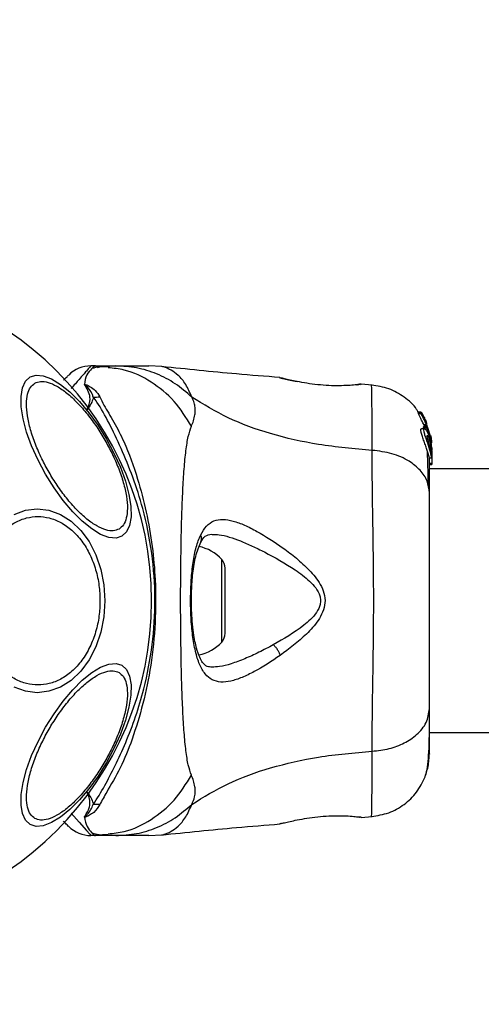
# Model space of a CAD drawing. Units: millimetres. Extents: x 10260 to 31976, y 29872 to 45094.
# Drawn here: x 22393 to 22452, y 30931 to 31057 of the extents above; entities that cross this region are included whole.
import ezdxf

# ---------------------------------------------------------------- set-up
doc = ezdxf.new("R2010")
doc.units = ezdxf.units.MM
doc.header["$LTSCALE"] = 200
doc.layers.add('OTWORY_MONTAŻOWE', color=1, linetype='Continuous')

msp = doc.modelspace()

# ---------------------------------------------------------------- linework, layer by layer
at = {"color": 7, "linetype": 'Continuous', "lineweight": 25}
for p, q in [((22402.56, 31012.75), (22401.98, 31012.75)), ((22402.56, 31012.75), (22405.18, 31012.75)), ((22411.07, 31012.65), (22409.41, 31012.75)), ((22426.15, 31011.23), (22426.22, 31011.22)), ((22426.28, 31011.2), (22426.15, 31011.23)), ((22435.96, 31010.34), (22436.14, 31010.36)), ((22436.34, 31010.4), (22436.32, 31010.4)), ((22436.52, 31010.4), (22436.32, 31010.4)), ((22437.94, 31010.29), (22436.52, 31010.41)), ((22444.2, 31006.83), (22443.83, 31006.83)), ((22443.83, 31006.83), (22443.83, 31006.83)), ((22443.86, 31006.62), (22443.83, 31006.83)), ((22443.83, 31006.83), (22444.2, 31006.83)), ((22444.22, 31006.62), (22443.86, 31006.62)), ((22444.2, 31006.83), (22444.22, 31006.62)), ((22444.56, 31006.21), (22444.26, 31006.74)), ((22444.64, 31005.93), (22444.62, 31006.1)), ((22444.49, 31004.94), (22444.53, 31005.05)), ((22444.84, 31004.94), (22444.49, 31004.94)), ((22444.6, 31005.05), (22444.53, 31005.24)), ((22444.53, 31005.24), (22444.86, 31005.24)), ((22444.87, 31005.05), (22444.53, 31005.05)), ((22444.53, 31005.05), (22444.53, 31005.05)), ((22444.53, 31005.05), (22444.87, 31005.05)), ((22444.53, 31004.83), (22444.88, 31004.83)), ((22444.66, 31005.99), (22444.65, 31005.98)), ((22444.81, 31005.75), (22444.66, 31005.99)), ((22444.89, 31005.48), (22444.82, 31005.48)), ((22444.87, 31005.05), (22444.84, 31004.94)), ((22444.93, 31005.4), (22444.86, 31005.64)), ((22444.86, 31005.24), (22445.1, 31004.48)), ((22444.87, 31005.05), (22444.87, 31005.05)), ((22444.88, 31004.83), (22445.41, 31003.09)), ((22444.89, 31005.45), (22444.89, 31005.46)), ((22445.41, 31003.33), (22444.92, 31004.96)), ((22445.41, 31003.64), (22445, 31004.97)), ((22444.61, 31004.72), (22444.23, 31004.72)), ((22445.42, 31003.77), (22445.41, 31003.86)), ((22445.41, 31003.81), (22445.47, 31003.46)), ((22445.53, 31002.64), (22445.41, 31003.64)), ((22445.49, 31003.31), (22445.42, 31003.77)), ((22445.41, 31003.09), (22445.41, 31003.33)), ((22445.55, 31001.78), (22445.41, 31003.33)), ((22445.41, 31003.09), (22445.45, 31002.66)), ((22445.41, 31002.94), (22445.41, 31002.57)), ((22445.55, 31002.29), (22445.55, 31001.94)), ((22445.41, 31002.04), (22445.41, 31001.61)), ((22445.53, 31001.72), (22445.55, 31001.53)), ((22445.55, 31001.78), (22445.55, 31001.53)), ((22445.55, 31001.53), (22445.55, 31000.26)), ((22445.23, 31001.02), (22445.54, 31001.02)), ((22445.55, 31000.26), (22445.25, 31000.26)), ((22445.25, 31000.17), (22445.55, 31000.17)), ((22445.55, 31000.26), (22445.55, 31000.17)), ((24791.15, 30999.6), (22445.25, 30999.6)), ((22419.15, 30978.59), (22419.15, 30986.9)), ((22445.25, 30965.9), (24791.15, 30965.9)), ((22436.52, 30955.09), (22436.32, 30955.1)), ((22436.52, 30955.08), (22437.94, 30955.2)), ((22426.28, 30954.29), (22426.15, 30954.26)), ((22402.56, 30952.75), (22401.98, 30952.75)), ((22405.18, 30952.75), (22402.56, 30952.75)), ((22403.47, 30952.88), (22404.2, 30952.87)), ((22409.41, 30952.75), (22411.07, 30952.84))]:
    msp.add_line(p, q, dxfattribs=at)
at = {"color": 1, "linetype": 'Continuous', "lineweight": 25}
for p, q in [((22436.45, 31010.39), (22436.52, 31010.4)), ((22444.71, 31005.75), (22444.81, 31005.75)), ((22444.76, 31005.64), (22444.86, 31005.64)), ((22418.72, 30977.48), (22418.72, 30988.02))]:
    msp.add_line(p, q, dxfattribs=at)
at = {"color": 7, "linetype": 'Continuous', "lineweight": 25, "flags": 128}
for points in [[(22394.22, 31011.33), (22394.98, 31011.56), (22395.9, 31011.48), (22396.95, 31011.09), (22398.09, 31010.39), (22399.3, 31009.42), (22400.53, 31008.19), (22401.74, 31006.75), (22402.9, 31005.14), (22403.98, 31003.4), (22404.94, 31001.6), (22405.76, 30999.79), (22406.4, 30998.02), (22406.85, 30996.34), (22407.09, 30994.81), (22407.12, 30993.47), (22406.94, 30992.37), (22406.55, 30991.53), (22405.96, 30990.99), (22405.2, 30990.75), (22404.28, 30990.83), (22403.23, 30991.22), (22402.09, 30991.92), (22400.88, 30992.9), (22399.66, 30994.12), (22398.44, 30995.57), (22397.28, 30997.18), (22396.2, 30998.91), (22395.24, 31000.71), (22394.42, 31002.52), (22393.78, 31004.3), (22393.33, 31005.97), (22393.09, 31007.5), (22393.06, 31008.84), (22393.24, 31009.95), (22393.63, 31010.78), (22394.22, 31011.33)], [(22392.17, 30993.78), (22393.62, 30994.31), (22395.13, 30994.49), (22396.63, 30994.31), (22398.09, 30993.78), (22399.46, 30992.92), (22400.69, 30991.74), (22401.76, 30990.3), (22402.63, 30988.62), (22403.27, 30986.76), (22403.66, 30984.79), (22403.79, 30982.75), (22403.66, 30980.71), (22403.27, 30978.73), (22402.63, 30976.87), (22401.76, 30975.2), (22400.69, 30973.75), (22399.46, 30972.57), (22398.09, 30971.71), (22396.63, 30971.18), (22395.13, 30971), (22393.62, 30971.18), (22392.17, 30971.71)], [(22405.96, 30974.51), (22406.55, 30973.96), (22406.94, 30973.13), (22407.12, 30972.02), (22407.09, 30970.68), (22406.85, 30969.15), (22406.4, 30967.48), (22405.76, 30965.7), (22404.94, 30963.89), (22403.98, 30962.09), (22402.9, 30960.36), (22401.74, 30958.74), (22400.53, 30957.3), (22399.3, 30956.08), (22398.09, 30955.1), (22396.95, 30954.4), (22395.9, 30954.01), (22394.98, 30953.93), (22394.22, 30954.16), (22393.63, 30954.71), (22393.24, 30955.55), (22393.06, 30956.65), (22393.09, 30957.99), (22393.33, 30959.52), (22393.78, 30961.2), (22394.42, 30962.97), (22395.24, 30964.78), (22396.2, 30966.58), (22397.28, 30968.32), (22398.44, 30969.93), (22399.66, 30971.37), (22400.88, 30972.6), (22402.09, 30973.57), (22403.23, 30974.27), (22404.28, 30974.66), (22405.2, 30974.74), (22405.96, 30974.51)]]:
    msp.add_lwpolyline(points, dxfattribs=at)
at = {"color": 1, "linetype": 'Continuous', "lineweight": 25, "flags": 128}
msp.add_lwpolyline([(22399.48, 30955.63), (22400.49, 30954.47), (22401.41, 30953.4), (22401.84, 30952.91), (22401.98, 30952.75), (22401.98, 30952.75), (22401.98, 30952.75)], dxfattribs=at)
at = {"color": 7, "linetype": 'Continuous', "lineweight": 25}
for centre, radius, start, end in [((22368.2, 30982.75), 41.55, 270, 90), ((22401.98, 31008.75), 4, 90, 135), ((22402.49, 31028.57), 19.8, 269.4177, 271.8714), ((22414.75, 30984.39), 5.38, 42.471, 79.0644), ((22417.5, 30986.9), 1.65, 0, 42.471), ((22417.5, 30978.59), 1.65, 317.529, 360), ((22414.75, 30981.11), 5.38, 281.0889, 317.529), ((22402.51, 30938.1), 18.62, 88.0832, 90.6926), ((22401.98, 30956.75), 4, 225, 270)]:
    msp.add_arc(centre, radius, start, end, dxfattribs=at)
at = {"color": 1, "linetype": 'Continuous', "lineweight": 25}
for points, knots in [([(22401.98, 31012.75), (22401.98, 31012.75), (22401.98, 31012.75), (22401.88, 31012.63), (22401.41, 31012.09), (22400.64, 31011.2), (22399.83, 31010.26), (22399.47, 31009.85)], [0, 0, 0, 0, 0.000004, 0.233011, 0.466062, 0.76497, 1, 1, 1, 1]), ([(22414.84, 31005.03), (22414.15, 31006.14), (22412.77, 31008.37), (22409.75, 31010.79), (22406.82, 31012.25), (22404.88, 31012.44), (22404.19, 31012.51)], [0, 0, 0, 0, 0.281009, 0.562102, 0.843132, 1, 1, 1, 1]), ([(22414.88, 31008.76), (22414.64, 31009.32), (22414.16, 31010.46), (22413.13, 31011.6), (22412.09, 31012.33), (22411.23, 31012.63), (22411.12, 31012.64), (22411.07, 31012.65)], [0, 0, 0, 0, 0.179139, 0.361221, 0.534148, 0.774181, 1, 1, 1, 1]), ([(22428.35, 31010.75), (22428.03, 31010.81), (22427.39, 31010.94), (22426.71, 31011.1), (22426.33, 31011.19), (22426.28, 31011.2), (22426.28, 31011.2)], [0, 0, 0, 0, 0.316294, 0.634584, 0.953264, 1, 1, 1, 1]), ([(22436.32, 31010.4), (22436.32, 31010.4), (22436.25, 31010.4), (22436.14, 31010.37), (22436.05, 31010.32), (22436.02, 31010.31)], [0, 0, 0, 0, 0.030408, 0.68608, 1, 1, 1, 1]), ([(22437.93, 31001.96), (22437.93, 31003.21), (22437.93, 31005.7), (22437.9, 31008.3), (22437.87, 31009.93), (22437.86, 31010.3), (22437.86, 31010.3), (22437.86, 31010.3)], [0, 0, 0, 0, 0.251103, 0.501207, 0.750579, 0.999872, 1, 1, 1, 1]), ([(22416.01, 30990.22), (22416.02, 30990.24), (22416.09, 30990.34), (22416.13, 30990.56), (22416.13, 30990.86), (22416.05, 30991.06), (22416.02, 30991.16)], [0, 0, 0, 0, 0.073072, 0.382081, 0.691273, 1, 1, 1, 1]), ([(22417.49, 30991.22), (22417.78, 30991.22), (22418.85, 30991.19), (22420.6, 30990.6), (22422.59, 30989.76), (22423.64, 30989.24), (22424.16, 30988.98)], [0, 0, 0, 0, 0.156131, 0.572161, 0.786277, 1, 1, 1, 1]), ([(22425.3, 30977.12), (22424.68, 30976.79), (22423.45, 30976.13), (22421.63, 30975.31), (22419.95, 30974.68), (22418.52, 30974.29), (22417.76, 30974.28), (22417.44, 30974.28)], [0, 0, 0, 0, 0.2142317, 0.4278401, 0.6459579, 0.8483319, 1, 1, 1, 1]), ([(22437.86, 30955.19), (22437.86, 30955.19), (22437.86, 30955.19), (22437.87, 30955.55), (22437.9, 30957.17), (22437.93, 30959.78), (22437.93, 30962.28), (22437.93, 30963.53)], [0, 0, 0, 0, 0.000083, 0.248338, 0.497988, 0.748279, 1, 1, 1, 1]), ([(22404.19, 30952.98), (22404.88, 30953.05), (22406.82, 30953.24), (22409.75, 30954.7), (22412.77, 30957.12), (22414.15, 30959.35), (22414.84, 30960.47)], [0, 0, 0, 0, 0.1568681, 0.4378977, 0.7189915, 1, 1, 1, 1]), ([(22411.07, 30952.84), (22411.07, 30952.84), (22410.98, 30952.79), (22411.31, 30952.89), (22412.08, 30953.16), (22413.13, 30953.9), (22414.16, 30955.03), (22414.64, 30956.17), (22414.88, 30956.73)], [0, 0, 0, 0, 0.000792, 0.226986, 0.466463, 0.638931, 0.82098, 1, 1, 1, 1])]:
    msp.add_open_spline(points, degree=3, knots=knots, dxfattribs=at)
at = {"color": 7, "linetype": 'Continuous', "lineweight": 25}
for points, knots in [([(22402.56, 31012.75), (22402.56, 31012.75), (22402.44, 31012.74), (22402.22, 31012.5), (22401.37, 31011.68), (22401.23, 31010.82), (22401.16, 31010.38)], [0, 0, 0, 0, 0.010461, 0.398222, 0.696685, 1, 1, 1, 1]), ([(22404.2, 31012.63), (22403.81, 31012.64), (22403.09, 31012.66), (22402.43, 31012.49), (22402.13, 31012.41)], [0, 0, 0, 0, 0.54932, 1, 1, 1, 1]), ([(22404.36, 31012.62), (22403.88, 31012.64), (22403.34, 31012.66), (22402.83, 31012.53), (22402.78, 31012.51)], [0, 0, 0, 0, 0.889448, 1, 1, 1, 1]), ([(22414.88, 31008.76), (22414.19, 31009.36), (22412.82, 31010.55), (22410.41, 31011.79), (22407.85, 31012.6), (22406.07, 31012.7), (22405.18, 31012.75)], [0, 0, 0, 0, 0.249983, 0.499991, 0.749968, 1, 1, 1, 1]), ([(22405.18, 31012.75), (22405.52, 31012.75), (22406.2, 31012.75), (22407.16, 31012.75), (22407.96, 31012.75), (22408.61, 31012.75), (22409.07, 31012.75), (22409.36, 31012.75), (22409.39, 31012.75), (22409.41, 31012.75)], [0, 0, 0, 0, 0.1445556, 0.2870108, 0.4306936, 0.5713308, 0.7142277, 0.8569816, 1, 1, 1, 1]), ([(22426.15, 31011.26), (22424.29, 31011.41), (22419.25, 31011.8), (22414.22, 31012.33), (22411.03, 31012.66)], [0, 0, 0, 0, 0.367192, 1, 1, 1, 1]), ([(22398.51, 31010.93), (22398.53, 31010.96), (22398.79, 31011.22), (22399.05, 31011.47), (22399.12, 31011.54), (22399.15, 31011.57)], [0, 0, 0, 0, 0.051861, 0.52095, 1, 1, 1, 1]), ([(22426.98, 31010.99), (22426.94, 31011.01), (22426.66, 31011.15), (22426.44, 31011.18), (22426.25, 31011.21)], [0, 0, 0, 0, 0.155874, 1, 1, 1, 1]), ([(22426.3, 31011.2), (22426.3, 31011.2), (22426.35, 31011.18), (22426.71, 31011.1), (22427.39, 31010.94), (22428.03, 31010.81), (22428.35, 31010.74)], [0, 0, 0, 0, 0.003291, 0.33736, 0.669367, 1, 1, 1, 1]), ([(22405.58, 30991.91), (22405.35, 30991.81), (22404.86, 30991.62), (22403.9, 30991.75), (22402.77, 30992.24), (22401.5, 30993.12), (22400.17, 30994.35), (22398.88, 30995.82), (22397.68, 30997.45), (22396.62, 30999.15), (22395.68, 31000.93), (22394.87, 31002.77), (22394.23, 31004.63), (22393.84, 31006.39), (22393.71, 31007.93), (22393.85, 31009.16), (22394.21, 31010.06), (22394.63, 31010.38), (22394.83, 31010.54)], [0, 0, 0, 0, 0.058259, 0.120008, 0.18432, 0.250001, 0.315681, 0.379992, 0.441735, 0.499998, 0.558258, 0.620004, 0.684324, 0.750001, 0.815683, 0.87999, 0.94174, 1, 1, 1, 1]), ([(22394.83, 31010.54), (22395.06, 31010.63), (22395.55, 31010.83), (22396.51, 31010.7), (22397.64, 31010.2), (22398.91, 31009.32), (22400.24, 31008.1), (22401.53, 31006.62), (22402.72, 31005), (22403.79, 31003.29), (22404.73, 31001.52), (22405.54, 30999.67), (22406.18, 30997.81), (22406.57, 30996.06), (22406.7, 30994.51), (22406.56, 30993.29), (22406.19, 30992.38), (22405.78, 30992.06), (22405.58, 30991.91)], [0, 0, 0, 0, 0.058256, 0.120005, 0.184321, 0.249999, 0.315677, 0.379998, 0.441744, 0.499993, 0.558254, 0.619999, 0.68432, 0.749995, 0.815681, 0.879996, 0.941747, 1, 1, 1, 1]), ([(22401.16, 31010.38), (22401.17, 31010.38), (22401.19, 31010.39), (22401.24, 31010.38), (22401.54, 31010.32), (22401.96, 31010.05), (22402.69, 31009.55), (22402.97, 31009.06), (22403.13, 31008.78)], [0, 0, 0, 0, 0.006539, 0.014885, 0.034863, 0.26345, 0.568335, 1, 1, 1, 1]), ([(22401.26, 31010.21), (22401.25, 31010.22), (22401.23, 31010.25), (22401.2, 31010.3), (22401.17, 31010.34), (22401.17, 31010.37), (22401.16, 31010.38)], [0, 0, 0, 0, 0.182525, 0.510456, 0.782564, 1, 1, 1, 1]), ([(22402.29, 31008.77), (22402.24, 31008.91), (22402.07, 31009.45), (22401.64, 31009.96), (22401.27, 31010.3), (22401.21, 31010.34), (22401.2, 31010.35), (22401.2, 31010.35), (22401.19, 31010.36), (22401.19, 31010.36), (22401.19, 31010.36), (22401.19, 31010.36), (22401.19, 31010.36), (22401.19, 31010.36), (22401.18, 31010.35), (22401.18, 31010.35), (22401.19, 31010.32), (22401.22, 31010.27), (22401.25, 31010.23), (22401.26, 31010.21)], [0, 0, 0, 0, 0.206536, 0.815097, 0.8907, 0.900152, 0.904868, 0.907252, 0.907995, 0.908369, 0.908636, 0.90888, 0.909118, 0.909454, 0.910118, 0.912616, 0.922546, 0.961974, 1, 1, 1, 1]), ([(22401.48, 31007.14), (22401.48, 31007.14), (22401.71, 31007.61), (22401.98, 31008.42), (22401.74, 31009.42), (22401.44, 31009.95), (22401.27, 31010.2), (22401.26, 31010.21)], [0, 0, 0, 0, 0.004355, 0.404331, 0.69398, 0.984772, 1, 1, 1, 1]), ([(22436.52, 31010.4), (22436.48, 31010.4), (22436.41, 31010.38), (22435.82, 31010.31), (22434.91, 31010.24), (22433.75, 31010.2), (22432.4, 31010.22), (22430.97, 31010.33), (22429.56, 31010.52), (22428.76, 31010.67), (22428.35, 31010.75)], [0, 0, 0, 0, 0.127956, 0.255242, 0.381049, 0.505467, 0.628551, 0.751814, 0.875623, 1, 1, 1, 1]), ([(22435.99, 31010.31), (22436, 31010.32), (22436.09, 31010.37), (22436.16, 31010.38), (22436.22, 31010.38)], [0, 0, 0, 0, 0.166176, 1, 1, 1, 1]), ([(22443.81, 31006.81), (22443.75, 31006.94), (22443.33, 31007.72), (22442.04, 31008.81), (22440.09, 31009.95), (22438.6, 31010.18), (22437.86, 31010.3)], [0, 0, 0, 0, 0.060784, 0.373956, 0.687022, 1, 1, 1, 1]), ([(22402.29, 31008.77), (22402.28, 31008.72), (22402.22, 31008.22), (22401.88, 31007.66), (22401.48, 31007.14), (22401.48, 31007.14)], [0, 0, 0, 0, 0.088041, 0.991386, 1, 1, 1, 1]), ([(22402.29, 30956.72), (22402.78, 30957.49), (22403.7, 30958.94), (22405.08, 30961.66), (22406.47, 30964.62), (22407.73, 30967.92), (22408.98, 30972.08), (22409.93, 30977.12), (22410.3, 30982.97), (22409.88, 30988.85), (22408.82, 30994.11), (22407.39, 30998.57), (22405.84, 31002.27), (22404.3, 31005.51), (22403.18, 31007.57), (22402.45, 31008.56), (22402.29, 31008.77)], [0, 0, 0, 0, 0.068583, 0.128964, 0.189384, 0.251626, 0.313912, 0.40846, 0.503108, 0.599448, 0.695678, 0.766616, 0.837484, 0.908806, 0.980281, 1, 1, 1, 1]), ([(22403.13, 31008.78), (22403.3, 31008.44), (22403.76, 31007.49), (22404.95, 31005.62), (22406.5, 31002.57), (22407.91, 30998.7), (22409.11, 30994.11), (22409.87, 30989.78), (22410.29, 30985.03), (22410.28, 30979.93), (22409.73, 30974.59), (22408.7, 30969.56), (22407.33, 30965.13), (22405.82, 30961.33), (22404.14, 30958.58), (22403.41, 30957.23), (22403.13, 30956.71)], [0, 0, 0, 0, 0.031026, 0.087115, 0.14327, 0.236718, 0.311422, 0.386194, 0.455999, 0.54609, 0.63613, 0.720034, 0.803828, 0.878734, 0.953603, 1, 1, 1, 1]), ([(22414.84, 31005.03), (22415.02, 31005.5), (22415.26, 31006.11), (22415.32, 31006.96), (22415.3, 31007.46), (22415.21, 31008.05), (22415, 31008.51), (22414.88, 31008.76)], [0, 0, 0, 0, 0.436857, 0.556208, 0.683636, 0.825117, 1, 1, 1, 1]), ([(22437.93, 31001.96), (22435.63, 31002.16), (22431.2, 31002.54), (22424.99, 31003.96), (22419.44, 31005.96), (22416.39, 31007.83), (22414.88, 31008.76)], [0, 0, 0, 0, 0.272405, 0.525019, 0.764831, 1, 1, 1, 1]), ([(22444.53, 31005.24), (22444.45, 31005.39), (22444.31, 31005.7), (22444.09, 31006.13), (22443.92, 31006.45), (22443.86, 31006.59), (22443.86, 31006.62), (22443.86, 31006.62)], [0, 0, 0, 0, 0.24607, 0.492289, 0.733774, 0.94452, 1, 1, 1, 1]), ([(22444.2, 31006.83), (22444.2, 31006.83), (22444.2, 31006.83), (22444.2, 31006.82), (22444.21, 31006.8), (22444.23, 31006.78), (22444.25, 31006.76), (22444.25, 31006.74), (22444.26, 31006.74)], [0, 0, 0, 0, 0.1717766, 0.3432363, 0.5232747, 0.729127, 0.9663393, 1, 1, 1, 1]), ([(22444.86, 31005.24), (22444.79, 31005.39), (22444.66, 31005.7), (22444.45, 31006.12), (22444.29, 31006.44), (22444.23, 31006.59), (22444.22, 31006.62), (22444.22, 31006.62)], [0, 0, 0, 0, 0.243141, 0.486464, 0.725721, 0.937722, 1, 1, 1, 1]), ([(22444.56, 31006.21), (22444.57, 31006.2), (22444.58, 31006.18), (22444.6, 31006.14), (22444.61, 31006.12), (22444.62, 31006.1), (22444.62, 31006.1), (22444.62, 31006.1)], [0, 0, 0, 0, 0.251794, 0.505886, 0.742372, 0.950812, 1, 1, 1, 1]), ([(22414.84, 30960.47), (22414.69, 30960.87), (22414.4, 30961.72), (22414.12, 30963.56), (22413.89, 30965.87), (22413.73, 30968.63), (22413.6, 30971.79), (22413.52, 30975.26), (22413.47, 30978.95), (22413.45, 30982.75), (22413.47, 30986.55), (22413.52, 30990.23), (22413.6, 30993.7), (22413.73, 30996.86), (22413.89, 30999.62), (22414.12, 31001.93), (22414.4, 31003.78), (22414.69, 31004.62), (22414.84, 31005.03)], [0, 0, 0, 0, 0.055709, 0.115623, 0.17775, 0.241266, 0.30546, 0.370168, 0.435003, 0.499992, 0.564971, 0.629859, 0.694525, 0.75875, 0.822251, 0.884377, 0.944291, 1, 1, 1, 1]), ([(22444.53, 31004.83), (22444.53, 31004.84), (22444.52, 31004.86), (22444.5, 31004.9), (22444.5, 31004.92), (22444.49, 31004.93), (22444.49, 31004.94), (22444.49, 31004.94)], [0, 0, 0, 0, 0.24339, 0.488534, 0.71524, 0.921004, 1, 1, 1, 1]), ([(22444.91, 31005.28), (22444.88, 31005.36), (22444.82, 31005.5), (22444.73, 31005.69), (22444.67, 31005.84), (22444.65, 31005.91), (22444.64, 31005.92), (22444.64, 31005.93)], [0, 0, 0, 0, 0.241785, 0.484176, 0.717839, 0.93011, 1, 1, 1, 1]), ([(22444.86, 31005.64), (22444.85, 31005.65), (22444.84, 31005.68), (22444.83, 31005.71), (22444.81, 31005.74), (22444.81, 31005.75), (22444.81, 31005.75), (22444.81, 31005.75)], [0, 0, 0, 0, 0.23683, 0.474628, 0.705587, 0.918632, 1, 1, 1, 1]), ([(22444.88, 31004.83), (22444.87, 31004.84), (22444.86, 31004.86), (22444.85, 31004.9), (22444.84, 31004.92), (22444.84, 31004.93), (22444.84, 31004.94), (22444.84, 31004.94)], [0, 0, 0, 0, 0.241974, 0.483431, 0.709621, 0.917816, 1, 1, 1, 1]), ([(22444.87, 31005.05), (22444.88, 31005.04), (22444.88, 31005.04), (22444.89, 31005.02), (22444.9, 31004.99), (22444.91, 31004.97), (22444.92, 31004.96)], [0, 0, 0, 0, 0.237949, 0.485318, 0.749167, 1, 1, 1, 1]), ([(22444.93, 31005.34), (22444.92, 31005.35), (22444.91, 31005.37), (22444.9, 31005.41), (22444.89, 31005.43), (22444.89, 31005.44), (22444.89, 31005.45), (22444.89, 31005.45)], [0, 0, 0, 0, 0.249682, 0.500873, 0.741034, 0.963376, 1, 1, 1, 1]), ([(22445.24, 31001.04), (22445.24, 31001.03), (22445.23, 31001.01), (22445.17, 31001.25), (22445.06, 31001.66), (22444.89, 31002.2), (22444.68, 31002.81), (22444.45, 31003.44), (22444.25, 31004.01), (22444.14, 31004.43), (22444.14, 31004.68), (22444.2, 31004.7), (22444.23, 31004.71)], [0, 0, 0, 0, 0.093958, 0.200113, 0.304304, 0.406043, 0.508511, 0.614343, 0.721448, 0.823485, 0.917695, 1, 1, 1, 1]), ([(22445.41, 31001.61), (22445.36, 31001.77), (22445.27, 31002.1), (22445.08, 31002.72), (22444.86, 31003.34), (22444.67, 31003.92), (22444.54, 31004.38), (22444.52, 31004.66), (22444.59, 31004.75), (22444.74, 31004.66), (22444.94, 31004.38), (22445.16, 31003.9), (22445.32, 31003.38), (22445.38, 31003.04), (22445.41, 31002.94)], [0, 0, 0, 0, 0.086262, 0.172471, 0.259857, 0.348891, 0.435643, 0.516889, 0.595576, 0.677837, 0.767648, 0.863317, 0.957371, 1, 1, 1, 1]), ([(22445.41, 31002.04), (22445.39, 31002.1), (22445.36, 31002.22), (22445.29, 31002.46), (22445.22, 31002.71), (22445.15, 31002.97), (22445.08, 31003.22), (22445.01, 31003.46), (22444.97, 31003.66), (22444.94, 31003.81), (22444.96, 31003.85), (22444.96, 31003.86)], [0, 0, 0, 0, 0.112507, 0.225339, 0.336396, 0.450611, 0.565058, 0.676045, 0.788923, 0.900737, 1, 1, 1, 1]), ([(22444.96, 31003.86), (22444.96, 31003.87), (22444.97, 31003.88), (22445.01, 31003.85), (22445.07, 31003.74), (22445.15, 31003.56), (22445.23, 31003.34), (22445.3, 31003.09), (22445.36, 31002.83), (22445.39, 31002.65), (22445.41, 31002.57)], [0, 0, 0, 0, 0.015747, 0.156063, 0.295648, 0.436476, 0.576394, 0.718258, 0.860327, 1, 1, 1, 1]), ([(22445.41, 31002.94), (22445.44, 31002.74), (22445.5, 31002.35), (22445.54, 31001.8), (22445.55, 31001.36), (22445.55, 31001.2), (22445.55, 31001.11)], [0, 0, 0, 0, 0.2464, 0.492734, 0.741208, 1, 1, 1, 1]), ([(22445.41, 31002.04), (22445.42, 31002), (22445.44, 31001.92), (22445.46, 31001.87), (22445.47, 31001.87), (22445.47, 31001.93), (22445.47, 31002.04), (22445.45, 31002.24), (22445.42, 31002.44), (22445.41, 31002.57)], [0, 0, 0, 0, 0.126923, 0.25, 0.375588, 0.500777, 0.623437, 0.750532, 1, 1, 1, 1]), ([(22445.47, 31003.46), (22445.48, 31003.38), (22445.5, 31003.22), (22445.52, 31003.02), (22445.52, 31002.93), (22445.53, 31002.9)], [0, 0, 0, 0, 0.400332, 0.801007, 1, 1, 1, 1]), ([(22437.93, 30963.53), (22437.94, 30964.88), (22437.94, 30967.58), (22438.02, 30972.32), (22438.1, 30977.41), (22438.14, 30982.74), (22438.1, 30988.06), (22438.02, 30993.15), (22437.94, 30997.91), (22437.94, 31000.61), (22437.93, 31001.96)], [0, 0, 0, 0, 0.124448, 0.248456, 0.373452, 0.499817, 0.626061, 0.750993, 0.875313, 1, 1, 1, 1]), ([(22445.25, 30996.54), (22445.19, 30997.05), (22445.07, 30998.05), (22444.13, 30999.45), (22442.63, 31000.68), (22440.52, 31001.64), (22438.79, 31001.86), (22437.93, 31001.96)], [0, 0, 0, 0, 0.186772, 0.373539, 0.560291, 0.780206, 1, 1, 1, 1]), ([(22445.11, 30997.55), (22445.09, 30998.6), (22445.05, 31000.26), (22445, 31001.41), (22444.98, 31001.83)], [0, 0, 0, 0, 0.633133, 1, 1, 1, 1]), ([(22445.54, 31001.03), (22445.54, 31001.02), (22445.54, 31000.99), (22445.52, 31001.13), (22445.47, 31001.37), (22445.42, 31001.56), (22445.41, 31001.61)], [0, 0, 0, 0, 0.025473, 0.450702, 0.874502, 1, 1, 1, 1]), ([(22445.25, 30996.54), (22445.25, 30997.64), (22445.25, 30999.57), (22445.25, 31000.58), (22445.25, 31001.02)], [0, 0, 0, 0, 0.569212, 1, 1, 1, 1]), ([(22445.25, 30968.95), (22445.25, 30969.92), (22445.25, 30971.87), (22445.25, 30975.29), (22445.25, 30978.94), (22445.25, 30982.74), (22445.25, 30986.54), (22445.25, 30990.19), (22445.25, 30993.61), (22445.25, 30995.57), (22445.25, 30996.54)], [0, 0, 0, 0, 0.124904, 0.249839, 0.374593, 0.499796, 0.624958, 0.749669, 0.874775, 1, 1, 1, 1]), ([(22387.29, 30982.75), (22387.32, 30983.4), (22387.37, 30984.75), (22387.81, 30986.76), (22388.55, 30988.69), (22389.58, 30990.41), (22390.85, 30991.8), (22392.27, 30992.8), (22393.74, 30993.38), (22395.22, 30993.56), (22396.7, 30993.38), (22398.18, 30992.8), (22399.6, 30991.8), (22400.87, 30990.41), (22401.9, 30988.69), (22402.63, 30986.76), (22403.08, 30984.75), (22403.13, 30983.4), (22403.15, 30982.75)], [0, 0, 0, 0, 0.058263, 0.120001, 0.184322, 0.250003, 0.315682, 0.379997, 0.441741, 0.500001, 0.558259, 0.620006, 0.684318, 0.749997, 0.815678, 0.879999, 0.941737, 1, 1, 1, 1]), ([(22416.02, 30991.16), (22416.25, 30991.57), (22416.73, 30992.38), (22417.68, 30993.01), (22418.82, 30993.2), (22420.15, 30992.98), (22421.61, 30992.44), (22423.73, 30991.37), (22426, 30989.93), (22428.26, 30988.19), (22429.92, 30986.69), (22431.17, 30985.19), (22431.83, 30983.72), (22431.98, 30982.47), (22431.64, 30981.27), (22430.87, 30979.89), (22429.06, 30977.91), (22427.33, 30976.61), (22426.19, 30975.76)], [0, 0, 0, 0, 0.063343, 0.12591, 0.187534, 0.248685, 0.309589, 0.370434, 0.49264, 0.554536, 0.617239, 0.680874, 0.713709, 0.747116, 0.780328, 0.812804, 0.876309, 1, 1, 1, 1]), ([(22426.19, 30975.76), (22425.06, 30975.01), (22423.37, 30973.9), (22421.29, 30972.92), (22419.84, 30972.43), (22418.56, 30972.3), (22417.46, 30972.58), (22416.55, 30973.33), (22415.84, 30974.58), (22415.32, 30976.25), (22414.96, 30978.3), (22414.76, 30980.59), (22414.71, 30983.02), (22414.79, 30985.43), (22415.03, 30987.67), (22415.41, 30989.67), (22415.81, 30990.67), (22416.02, 30991.16)], [0, 0, 0, 0, 0.120715, 0.181092, 0.241449, 0.302107, 0.363419, 0.425333, 0.488164, 0.551657, 0.615592, 0.67985, 0.744238, 0.808715, 0.872896, 0.936672, 1, 1, 1, 1]), ([(22416.02, 30990.23), (22416.19, 30990.52), (22416.54, 30991.12), (22417.13, 30991.21), (22417.43, 30991.25)], [0, 0, 0, 0, 0.5024184, 1, 1, 1, 1]), ([(22417.48, 30974.25), (22417.26, 30974.27), (22416.88, 30974.3), (22416.54, 30974.53), (22416.23, 30974.88), (22415.86, 30975.53), (22415.53, 30976.48), (22415.27, 30977.58), (22415.08, 30978.72), (22414.92, 30980.2), (22414.83, 30982.02), (22414.84, 30984.12), (22415, 30986.36), (22415.34, 30988.57), (22415.79, 30989.66), (22416.02, 30990.23)], [0, 0, 0, 0, 0.09072, 0.158617, 0.205495, 0.271601, 0.351192, 0.39699, 0.452378, 0.518534, 0.5953, 0.682473, 0.779488, 0.885448, 1, 1, 1, 1]), ([(22424.16, 30988.98), (22425.49, 30988.27), (22427.46, 30987.2), (22429.68, 30985.55), (22430.74, 30984.42), (22431.22, 30983.57), (22431.36, 30982.83), (22431.28, 30982.08), (22430.66, 30980.85), (22428.58, 30979.01), (22426.62, 30977.88), (22425.3, 30977.12)], [0, 0, 0, 0, 0.256108, 0.382677, 0.444338, 0.503916, 0.533502, 0.561901, 0.621209, 0.745195, 1, 1, 1, 1]), ([(22403.15, 30982.75), (22403.13, 30982.09), (22403.08, 30980.74), (22402.63, 30978.73), (22401.9, 30976.81), (22400.87, 30975.09), (22399.6, 30973.69), (22398.18, 30972.69), (22396.7, 30972.11), (22395.22, 30971.93), (22393.74, 30972.11), (22392.27, 30972.69), (22390.85, 30973.69), (22389.58, 30975.09), (22388.55, 30976.81), (22387.81, 30978.73), (22387.37, 30980.74), (22387.32, 30982.09), (22387.29, 30982.75)], [0, 0, 0, 0, 0.058263, 0.120001, 0.184322, 0.250003, 0.315682, 0.379994, 0.441741, 0.499999, 0.558259, 0.620003, 0.684318, 0.749997, 0.815678, 0.879999, 0.941737, 1, 1, 1, 1]), ([(22426.19, 30975.76), (22426.15, 30975.88), (22426.06, 30976.13), (22425.84, 30976.5), (22425.58, 30976.85), (22425.4, 30977.03), (22425.3, 30977.12)], [0, 0, 0, 0, 0.2498813, 0.4999819, 0.7500779, 1, 1, 1, 1]), ([(22394.83, 30954.95), (22394.63, 30955.11), (22394.21, 30955.43), (22393.85, 30956.33), (22393.71, 30957.56), (22393.84, 30959.1), (22394.23, 30960.86), (22394.87, 30962.72), (22395.68, 30964.57), (22396.62, 30966.34), (22397.68, 30968.04), (22398.88, 30969.67), (22400.17, 30971.15), (22401.5, 30972.37), (22402.77, 30973.25), (22403.9, 30973.74), (22404.86, 30973.88), (22405.35, 30973.68), (22405.58, 30973.58)], [0, 0, 0, 0, 0.05826, 0.12001, 0.184317, 0.249999, 0.315676, 0.379996, 0.441742, 0.500002, 0.558265, 0.620008, 0.684319, 0.749999, 0.81568, 0.879992, 0.941741, 1, 1, 1, 1]), ([(22405.58, 30973.58), (22405.78, 30973.43), (22406.19, 30973.11), (22406.56, 30972.21), (22406.7, 30970.98), (22406.57, 30969.44), (22406.18, 30967.68), (22405.54, 30965.82), (22404.73, 30963.97), (22403.79, 30962.2), (22402.72, 30960.5), (22401.53, 30958.87), (22400.24, 30957.39), (22398.91, 30956.17), (22397.64, 30955.29), (22396.51, 30954.8), (22395.55, 30954.66), (22395.06, 30954.86), (22394.83, 30954.95)], [0, 0, 0, 0, 0.058253, 0.120004, 0.184319, 0.250005, 0.31568, 0.380001, 0.441746, 0.500007, 0.558256, 0.620002, 0.684323, 0.750001, 0.815679, 0.879995, 0.941744, 1, 1, 1, 1]), ([(22437.93, 30963.53), (22438.66, 30963.61), (22440.13, 30963.78), (22442.09, 30964.53), (22443.77, 30965.66), (22445, 30967.17), (22445.17, 30968.36), (22445.25, 30968.95)], [0, 0, 0, 0, 0.186729, 0.373515, 0.560334, 0.780143, 1, 1, 1, 1]), ([(22445.25, 30963.55), (22445.25, 30963.87), (22445.25, 30964.51), (22445.25, 30966.36), (22445.25, 30968.09), (22445.25, 30968.95)], [0, 0, 0, 0, 0.333501, 0.666504, 1, 1, 1, 1]), ([(22444.7, 30960.26), (22444.79, 30960.54), (22444.95, 30961.09), (22445.12, 30962.53), (22445.22, 30964.12), (22445.24, 30965.38), (22445.24, 30965.9)], [0, 0, 0, 0, 0.2822614, 0.5557474, 0.8189433, 1, 1, 1, 1]), ([(22414.88, 30956.73), (22416.39, 30957.66), (22419.44, 30959.54), (22424.99, 30961.53), (22431.2, 30962.95), (22435.63, 30963.33), (22437.93, 30963.53)], [0, 0, 0, 0, 0.235169, 0.474981, 0.727595, 1, 1, 1, 1]), ([(22444.69, 30960.24), (22444.85, 30960.72), (22445.17, 30961.68), (22445.23, 30962.93), (22445.25, 30963.55)], [0, 0, 0, 0, 0.511211, 1, 1, 1, 1]), ([(22445.25, 30963.2), (22445.25, 30963.18), (22445.25, 30963.16), (22445.25, 30963.18), (22445.25, 30963.19)], [0, 0, 0, 0, 0.611279, 1, 1, 1, 1]), ([(22414.88, 30956.73), (22415.02, 30957.05), (22415.27, 30957.63), (22415.33, 30958.37), (22415.27, 30959.34), (22415.02, 30959.99), (22414.84, 30960.47)], [0, 0, 0, 0, 0.224125, 0.402742, 0.562994, 1, 1, 1, 1]), ([(22437.86, 30955.19), (22438.6, 30955.31), (22440.08, 30955.55), (22442.06, 30956.66), (22443.71, 30958.23), (22444.37, 30959.58), (22444.7, 30960.25)], [0, 0, 0, 0, 0.249941, 0.499976, 0.75003, 1, 1, 1, 1]), ([(22401.25, 30955.27), (22401.45, 30955.6), (22401.76, 30956.09), (22401.95, 30957.12), (22401.72, 30957.85), (22401.48, 30958.35), (22401.48, 30958.36)], [0, 0, 0, 0, 0.382411, 0.568905, 0.995776, 1, 1, 1, 1]), ([(22401.48, 30958.36), (22401.48, 30958.35), (22401.86, 30957.85), (22402.21, 30957.29), (22402.28, 30956.78), (22402.29, 30956.72)], [0, 0, 0, 0, 0.008676, 0.879665, 1, 1, 1, 1]), ([(22403.13, 30956.71), (22402.92, 30956.36), (22402.6, 30955.85), (22401.87, 30955.38), (22401.51, 30955.19), (22401.3, 30955.12), (22401.24, 30955.11), (22401.19, 30955.1), (22401.17, 30955.11), (22401.16, 30955.11)], [0, 0, 0, 0, 0.535723, 0.777769, 0.939963, 0.963303, 0.985945, 0.994765, 1, 1, 1, 1]), ([(22401.25, 30955.27), (22401.23, 30955.24), (22401.21, 30955.21), (22401.19, 30955.17), (22401.18, 30955.15), (22401.18, 30955.14), (22401.18, 30955.14), (22401.18, 30955.13), (22401.18, 30955.13), (22401.19, 30955.13), (22401.19, 30955.13), (22401.19, 30955.13), (22401.19, 30955.13), (22401.2, 30955.14), (22401.24, 30955.17), (22401.37, 30955.27), (22401.83, 30955.73), (22402.08, 30956.28), (22402.29, 30956.72)], [0, 0, 0, 0, 0.044162, 0.066263, 0.077304, 0.08282, 0.084198, 0.084903, 0.085182, 0.085462, 0.085756, 0.086108, 0.086718, 0.089398, 0.10003, 0.142334, 0.311433, 1, 1, 1, 1]), ([(22405.18, 30952.75), (22406.07, 30952.8), (22407.85, 30952.9), (22410.41, 30953.71), (22412.82, 30954.94), (22414.19, 30956.14), (22414.88, 30956.73)], [0, 0, 0, 0, 0.250032, 0.500009, 0.750017, 1, 1, 1, 1]), ([(22399.15, 30953.92), (22399.12, 30953.95), (22399.05, 30954.02), (22398.79, 30954.28), (22398.53, 30954.54), (22398.5, 30954.57)], [0, 0, 0, 0, 0.46677, 0.943778, 1, 1, 1, 1]), ([(22401.16, 30955.11), (22401.18, 30955.15), (22401.21, 30955.2), (22401.24, 30955.26), (22401.25, 30955.27)], [0, 0, 0, 0, 0.814443, 1, 1, 1, 1]), ([(22401.16, 30955.11), (22401.25, 30954.68), (22401.42, 30953.83), (22402.22, 30953), (22402.44, 30952.75), (22402.56, 30952.75), (22402.56, 30952.75)], [0, 0, 0, 0, 0.296736, 0.598543, 0.989531, 1, 1, 1, 1]), ([(22426.15, 30954.26), (22426.18, 30954.27), (22426.24, 30954.28), (22426.7, 30954.39), (22427.39, 30954.55), (22428.03, 30954.68), (22428.35, 30954.75)], [0, 0, 0, 0, 0.2513994, 0.5023166, 0.751674, 1, 1, 1, 1]), ([(22428.35, 30954.75), (22428.76, 30954.82), (22429.56, 30954.97), (22430.97, 30955.16), (22432.4, 30955.28), (22433.75, 30955.3), (22434.93, 30955.26), (22435.81, 30955.18), (22436.32, 30955.12), (22436.39, 30955.11), (22436.41, 30955.1)], [0, 0, 0, 0, 0.133793, 0.26656, 0.399026, 0.531507, 0.665154, 0.800606, 0.937259, 1, 1, 1, 1]), ([(22436.34, 30955.09), (22436.34, 30955.09), (22436.35, 30955.09), (22436.33, 30955.1), (22436.31, 30955.1)], [0, 0, 0, 0, 0.107526, 1, 1, 1, 1]), ([(22411.03, 30952.83), (22414.21, 30953.16), (22419.25, 30953.69), (22424.3, 30954.09), (22426.15, 30954.23)], [0, 0, 0, 0, 0.632548, 1, 1, 1, 1]), ([(22402.14, 30953.08), (22402.43, 30953), (22403.09, 30952.83), (22403.81, 30952.85), (22404.2, 30952.87)], [0, 0, 0, 0, 0.448387, 1, 1, 1, 1]), ([(22409.41, 30952.75), (22409.39, 30952.75), (22409.36, 30952.75), (22409.07, 30952.75), (22408.61, 30952.75), (22407.97, 30952.75), (22407.16, 30952.75), (22406.2, 30952.75), (22405.52, 30952.75), (22405.18, 30952.75)], [0, 0, 0, 0, 0.1429184, 0.2855818, 0.4284371, 0.5690751, 0.7127694, 0.8553754, 1, 1, 1, 1])]:
    msp.add_open_spline(points, degree=3, knots=knots, dxfattribs=at)
at = {"layer": 'OTWORY_MONTAŻOWE'}
msp.add_circle((22368.2, 30982.75), 200, dxfattribs=at)

doc.saveas('drawing.dxf')
